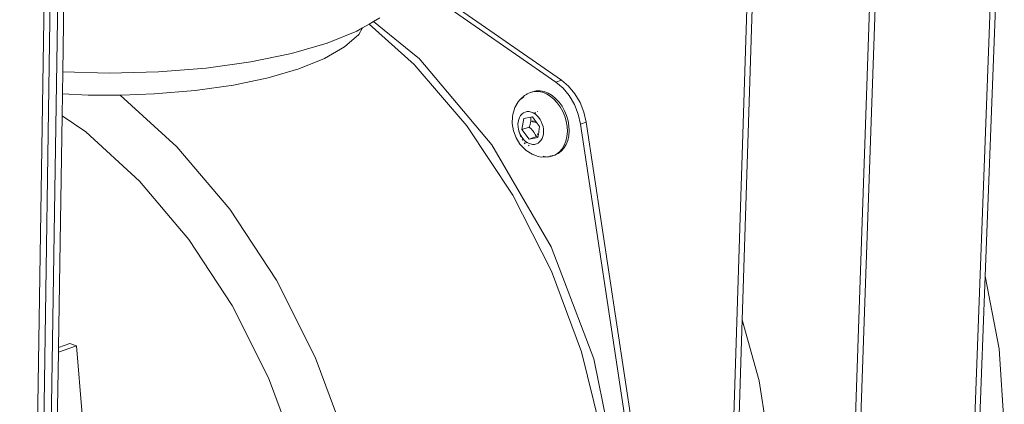
# Model space of a CAD drawing. Units: inches. Extents: x 6 to 846, y 8 to 602.
# Drawn here: x 179 to 192, y 528 to 533 of the extents above; entities that cross this region are included whole.
import ezdxf

# ---------------------------------------------------------------- set-up
doc = ezdxf.new("R2010")
doc.units = ezdxf.units.IN
doc.header["$LTSCALE"] = 0.09
doc.header["$MEASUREMENT"] = 0
doc.layers.add('01 TFD DETAILS', color=7, linetype='Continuous', lineweight=5)

msp = doc.modelspace()

# ---------------------------------------------------------------- linework, layer by layer
at = {"layer": '01 TFD DETAILS'}
for p, q in [((190.368, 543.171), (189.374, 514.727)), ((188.591, 540.071), (187.832, 516.345)), ((179.196, 537.364), (178.805, 512.126)), ((179.005, 537.144), (178.627, 512.193)), ((178.706, 512.161), (179.089, 537.17)), ((189.983, 530.082), (190.196, 536.157)), ((191.703, 534.952), (190.881, 513.257)), ((191.588, 530.05), (191.773, 534.932)), ((188.325, 529.464), (188.494, 534.731)), ((183.795, 534.068), (185.824, 532.658)), ((183.798, 534.144), (185.899, 532.685)), ((179.207, 532.794), (179.222, 533.762)), ((183.376, 533.472), (183.462, 533.522)), ((183.153, 533.341), (183.23, 533.386)), ((183.23, 533.386), (183.178, 533.299)), ((183.23, 533.386), (183.316, 533.436)), ((183.316, 533.436), (183.376, 533.472)), ((183.316, 533.436), (183.924, 532.892)), ((183.95, 533.007), (183.376, 533.472)), ((182.754, 533.179), (183.153, 533.341)), ((183.178, 533.299), (182.989, 533.132)), ((182.276, 533.04), (182.754, 533.179)), ((182.989, 533.132), (182.718, 532.976)), ((181.729, 532.928), (182.276, 533.04)), ((183.95, 533.007), (183.987, 532.975)), ((181.129, 532.846), (181.729, 532.928)), ((182.718, 532.976), (182.374, 532.836)), ((183.924, 532.892), (184.628, 532.07)), ((184.964, 531.814), (183.987, 532.975)), ((179.202, 532.499), (179.207, 532.794)), ((179.207, 532.794), (179.83, 532.778)), ((179.83, 532.778), (180.491, 532.795)), ((180.491, 532.795), (181.129, 532.846)), ((181.963, 532.716), (181.495, 532.618)), ((182.374, 532.836), (181.963, 532.716)), ((181.495, 532.618), (180.981, 532.545)), ((185.824, 532.658), (185.899, 532.685)), ((185.824, 532.658), (185.92, 532.577)), ((185.899, 532.685), (185.995, 532.604)), ((185.995, 532.604), (186.079, 532.502)), ((179.198, 532.205), (179.202, 532.499)), ((179.548, 532.484), (179.202, 532.499)), ((179.974, 532.483), (179.548, 532.484)), ((180.738, 531.788), (179.974, 532.483)), ((179.994, 532.483), (179.974, 532.483)), ((180.434, 532.499), (179.994, 532.483)), ((180.981, 532.545), (180.434, 532.499)), ((185.405, 532.478), (185.34, 532.421)), ((185.34, 532.421), (185.392, 532.462)), ((185.405, 532.478), (185.431, 532.492)), ((185.44, 532.498), (185.431, 532.492)), ((185.485, 532.517), (185.44, 532.498)), ((185.485, 532.517), (185.486, 532.52)), ((185.498, 532.523), (185.486, 532.52)), ((185.536, 532.532), (185.498, 532.523)), ((185.51, 532.529), (185.498, 532.523)), ((185.51, 532.529), (185.56, 532.54)), ((185.589, 532.532), (185.536, 532.532)), ((185.56, 532.54), (185.613, 532.54)), ((185.643, 532.522), (185.589, 532.532)), ((185.613, 532.54), (185.666, 532.53)), ((185.696, 532.501), (185.643, 532.522)), ((185.666, 532.53), (185.72, 532.509)), ((185.748, 532.47), (185.696, 532.501)), ((185.72, 532.509), (185.772, 532.479)), ((185.798, 532.43), (185.748, 532.47)), ((185.772, 532.479), (185.821, 532.438)), ((185.92, 532.577), (186.004, 532.476)), ((186.004, 532.476), (186.073, 532.358)), ((186.079, 532.502), (186.148, 532.384)), ((185.317, 532.391), (185.272, 532.315)), ((185.317, 532.391), (185.34, 532.421)), ((185.843, 532.381), (185.798, 532.43)), ((185.867, 532.39), (185.821, 532.438)), ((185.883, 532.326), (185.843, 532.381)), ((185.907, 532.334), (185.867, 532.39)), ((185.917, 532.265), (185.883, 532.326)), ((185.941, 532.273), (185.907, 532.334)), ((186.073, 532.358), (186.125, 532.229)), ((186.148, 532.384), (186.2, 532.255)), ((179.149, 529.092), (179.198, 532.205)), ((179.515, 531.99), (179.198, 532.205)), ((185.243, 532.198), (185.239, 532.103)), ((185.243, 532.198), (185.247, 532.222)), ((185.272, 532.315), (185.247, 532.222)), ((185.336, 532.183), (185.35, 532.208)), ((185.35, 532.208), (185.368, 532.228)), ((185.368, 532.228), (185.389, 532.244)), ((185.389, 532.244), (185.412, 532.255)), ((185.412, 532.255), (185.438, 532.261)), ((185.438, 532.261), (185.464, 532.261)), ((185.464, 532.261), (185.491, 532.256)), ((185.49, 532.186), (185.509, 532.19)), ((185.491, 532.256), (185.518, 532.245)), ((185.509, 532.19), (185.566, 532.114)), ((185.518, 532.245), (185.521, 532.243)), ((185.522, 532.247), (185.521, 532.243)), ((185.521, 532.243), (185.54, 532.232)), ((185.546, 532.253), (185.54, 532.232)), ((185.54, 532.232), (185.544, 532.23)), ((185.546, 532.253), (185.544, 532.23)), ((185.544, 532.23), (185.569, 532.21)), ((185.569, 532.21), (185.591, 532.185)), ((185.577, 532.257), (185.577, 532.262)), ((185.945, 532.199), (185.917, 532.265)), ((185.968, 532.207), (185.941, 532.273)), ((185.964, 532.131), (185.945, 532.199)), ((185.988, 532.139), (185.968, 532.207)), ((186.125, 532.229), (186.156, 532.094)), ((186.2, 532.255), (186.231, 532.121)), ((184.628, 532.07), (185.247, 531.137)), ((185.239, 532.103), (185.255, 532.005)), ((185.315, 532.091), (185.318, 532.124)), ((185.317, 532.057), (185.315, 532.091)), ((185.323, 532.022), (185.317, 532.057)), ((185.318, 532.124), (185.325, 532.155)), ((185.325, 532.155), (185.336, 532.183)), ((185.369, 532.019), (185.392, 532.168)), ((185.392, 532.168), (185.49, 532.186)), ((185.467, 532.054), (185.477, 532.087)), ((185.477, 532.087), (185.484, 532.117)), ((185.484, 532.117), (185.486, 532.131)), ((185.486, 532.131), (185.488, 532.145)), ((185.508, 532.128), (185.486, 532.131)), ((185.488, 532.145), (185.49, 532.172)), ((185.49, 532.172), (185.49, 532.186)), ((185.508, 532.128), (185.507, 532.139)), ((185.509, 532.126), (185.508, 532.128)), ((185.519, 532.124), (185.509, 532.126)), ((185.519, 532.124), (185.517, 532.136)), ((185.541, 532.119), (185.519, 532.124)), ((185.54, 532.129), (185.541, 532.119)), ((185.556, 532.116), (185.541, 532.119)), ((185.554, 532.125), (185.556, 532.116)), ((185.566, 532.114), (185.556, 532.116)), ((185.566, 532.114), (185.605, 532.063)), ((185.605, 532.063), (185.589, 531.954)), ((185.591, 532.185), (185.611, 532.157)), ((185.611, 532.157), (185.628, 532.127)), ((185.628, 532.127), (185.642, 532.094)), ((185.642, 532.094), (185.652, 532.06)), ((185.652, 532.06), (185.658, 532.025)), ((185.975, 532.062), (185.964, 532.131)), ((185.978, 531.993), (185.975, 532.062)), ((185.999, 532.07), (185.988, 532.139)), ((186.002, 532.002), (185.999, 532.07)), ((186.156, 532.094), (186.231, 532.121)), ((186.156, 532.094), (186.867, 527.384)), ((186.231, 532.121), (186.941, 527.412)), ((180.237, 531.329), (179.515, 531.99)), ((185.255, 532.005), (185.29, 531.911)), ((185.332, 531.988), (185.323, 532.022)), ((185.326, 531.991), (185.327, 531.988)), ((185.327, 531.988), (185.334, 531.97)), ((185.342, 531.964), (185.332, 531.988)), ((185.354, 531.94), (185.342, 531.964)), ((185.346, 531.939), (185.355, 531.922)), ((185.368, 531.918), (185.354, 531.94)), ((185.369, 532.019), (185.467, 532.054)), ((185.465, 531.893), (185.369, 532.019)), ((185.562, 531.927), (185.465, 531.893)), ((185.493, 532.029), (185.467, 532.054)), ((185.514, 532.005), (185.493, 532.029)), ((185.531, 531.981), (185.514, 532.005)), ((185.547, 531.956), (185.531, 531.981)), ((185.562, 531.927), (185.547, 531.956)), ((185.585, 531.932), (185.562, 531.927)), ((185.588, 531.949), (185.579, 531.961)), ((185.579, 531.961), (185.585, 531.959)), ((185.585, 531.959), (185.581, 531.966)), ((185.585, 531.932), (185.583, 531.914)), ((185.589, 531.954), (185.585, 531.959)), ((185.588, 531.949), (185.585, 531.932)), ((185.589, 531.954), (185.588, 531.949)), ((185.649, 531.927), (185.639, 531.899)), ((185.656, 531.958), (185.649, 531.927)), ((185.659, 531.991), (185.656, 531.958)), ((185.658, 532.025), (185.659, 531.991)), ((185.959, 531.866), (185.973, 531.928)), ((185.973, 531.928), (185.978, 531.993)), ((185.983, 531.874), (185.997, 531.936)), ((185.997, 531.936), (186.002, 532.002)), ((185.761, 530.444), (184.964, 531.814)), ((185.29, 531.911), (185.341, 531.826)), ((185.341, 531.826), (185.406, 531.757)), ((185.383, 531.897), (185.368, 531.918)), ((185.372, 531.888), (185.379, 531.876)), ((185.4, 531.878), (185.383, 531.897)), ((185.418, 531.862), (185.4, 531.878)), ((185.4, 531.843), (185.41, 531.829)), ((185.437, 531.848), (185.418, 531.862)), ((185.43, 531.844), (185.418, 531.862)), ((185.457, 531.837), (185.437, 531.848)), ((185.464, 531.801), (185.455, 531.811)), ((185.483, 531.827), (185.457, 531.837)), ((185.583, 531.914), (185.465, 531.893)), ((185.51, 531.821), (185.483, 531.827)), ((185.537, 531.821), (185.51, 531.821)), ((185.562, 531.827), (185.537, 531.821)), ((185.585, 531.838), (185.562, 531.827)), ((185.606, 531.854), (185.585, 531.838)), ((185.624, 531.874), (185.606, 531.854)), ((185.639, 531.899), (185.624, 531.874)), ((185.908, 531.761), (185.937, 531.81)), ((185.932, 531.769), (185.961, 531.818)), ((185.937, 531.81), (185.959, 531.866)), ((185.961, 531.818), (185.983, 531.874)), ((181.447, 530.95), (180.738, 531.788)), ((185.406, 531.757), (185.425, 531.741)), ((185.425, 531.741), (185.504, 531.688)), ((185.504, 531.688), (185.588, 531.66)), ((185.588, 531.66), (185.625, 531.651)), ((185.653, 531.661), (185.681, 531.655)), ((185.734, 531.656), (185.784, 531.667)), ((185.757, 531.664), (185.742, 531.664)), ((185.785, 531.67), (185.757, 531.664)), ((185.784, 531.667), (185.785, 531.67)), ((185.808, 531.675), (185.785, 531.67)), ((185.831, 531.688), (185.808, 531.675)), ((185.831, 531.688), (185.872, 531.72)), ((185.854, 531.697), (185.831, 531.688)), ((185.896, 531.728), (185.854, 531.697)), ((185.872, 531.72), (185.908, 531.761)), ((185.932, 531.769), (185.896, 531.728)), ((185.625, 531.651), (185.711, 531.652)), ((185.681, 531.655), (185.695, 531.655)), ((185.711, 531.652), (185.72, 531.655)), ((185.72, 531.655), (185.734, 531.656)), ((180.898, 530.545), (180.237, 531.329)), ((185.247, 531.137), (185.764, 530.117)), ((182.072, 529.999), (181.447, 530.95)), ((181.48, 529.656), (180.898, 530.545)), ((186.334, 528.94), (185.761, 530.444)), ((185.764, 530.117), (186.166, 529.037)), ((189.788, 524.531), (189.983, 530.082)), ((182.594, 528.962), (182.072, 529.999)), ((191.419, 525.612), (191.588, 530.05)), ((191.588, 530.05), (191.773, 529.077)), ((181.967, 528.686), (181.48, 529.656)), ((188.191, 525.286), (188.325, 529.464)), ((188.551, 528.647), (188.325, 529.464)), ((179.085, 524.994), (179.148, 529.031)), ((179.39, 529.117), (179.148, 529.031)), ((179.148, 529.031), (179.149, 529.092)), ((179.301, 529.146), (179.149, 529.092)), ((179.39, 529.117), (179.301, 529.146)), ((179.465, 528.194), (179.39, 529.117)), ((186.166, 529.037), (186.44, 527.926)), ((191.773, 529.077), (191.843, 528.022)), ((183.001, 527.864), (182.594, 528.962)), ((186.651, 527.382), (186.334, 528.94)), ((182.347, 527.66), (181.967, 528.686)), ((188.717, 527.574), (188.551, 528.647))]:
    msp.add_line(p, q, dxfattribs=at)

doc.saveas('drawing.dxf')
